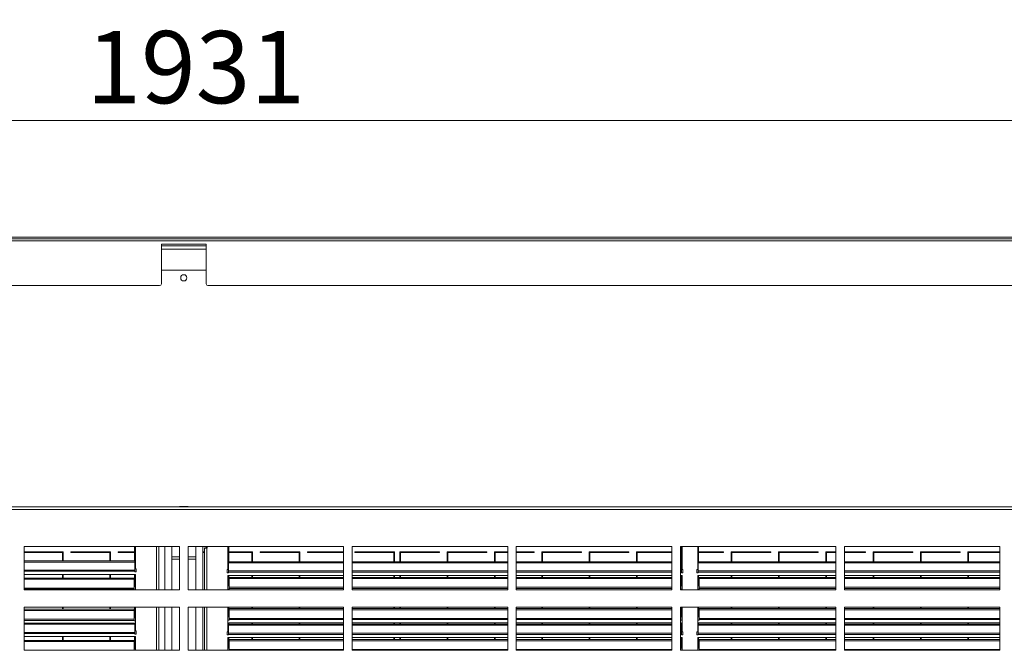
# Model space of a CAD drawing. Units: millimetres. Extents: x 159 to 5491, y 203 to 3815.
# Drawn here: x 2767 to 3337, y 2326 to 2691 of the extents above; entities that cross this region are included whole.
import ezdxf

# ---------------------------------------------------------------- set-up
doc = ezdxf.new("R2010")
doc.units = ezdxf.units.MM
doc.header["$LTSCALE"] = 19
doc.layers.add('AM - Dimension', color=9, linetype='Continuous', lineweight=5, true_color=0x808080)
doc.layers.add('Visible (Drawing)', color=7, linetype='Continuous', lineweight=5)
doc.layers.add('Visible Narrow (ISO)', color=7, linetype='Continuous', lineweight=5)
doc.styles.add('Arial 220', font='arial.ttf')
doc.dimstyles.new('AM Arbejdstegninger', dxfattribs={"dimscale": 19, "dimtxt": 2.2, "dimasz": 2, "dimexe": 1.5, "dimexo": 0.5, "dimgap": 0.5, "dimtad": 1, "dimdec": 1, "dimrnd": 1e-08, "dimtxsty": 'Arial 220', "dimblk": 'Filled-1', "dimcen": 0.09, "dimdle": 6, "dimclrd": 8, "dimclre": 8, "dimclrt": 7, "dimadec": 1, "dimazin": 2, "dimtfac": 0.545455, "dimtmove": 0, "dimatfit": 3, "dimfxl": 1, "dimtolj": 1, "dimlwd": 0, "dimlwe": 0, "dimarcsym": 0})

# ---------------------------------------------------------------- blocks, each defined once
blk = doc.blocks.new('Filled-1')
at = {"color": 0}
for p, q in [((0, 0), (-1, 0.15)), ((-1, 0.15), (-1, -0.15)), ((-1, 0), (0, 0)), ((-1, -0.15), (0, 0))]:
    blk.add_line(p, q, dxfattribs=at)
at = {"color": 0, "flags": 128}
blk.add_lwpolyline([(-1, -0.15), (0, 0), (-1, 0.15), (-1, -0.15)], dxfattribs=at)
at = {"color": 0}
blk.add_solid([(-1, -0.15), (0, 0), (-1, 0.15), (-1, -0.15)], dxfattribs=at)
blk = doc.blocks.new('*D41')
at = {"layer": 'AM - Dimension', "color": 8, "lineweight": 0, "transparency": 16777216}
for p, q in [((1896.65, 2574.82), (1896.65, 2661.38)), ((3827.65, 2574.82), (3827.65, 2661.38)), ((1934.65, 2632.88), (3789.65, 2632.88))]:
    blk.add_line(p, q, dxfattribs=at)
at = {"layer": 'Defpoints', "color": 0, "transparency": 16777216}
for p in [(3827.65, 2632.88), (1896.65, 2565.32), (3827.65, 2565.32)]:
    blk.add_point(p, dxfattribs=at)
at = {"layer": 'AM - Dimension', "color": 8, "lineweight": 0, "transparency": 16777216, "xscale": 38, "yscale": 38, "zscale": 38, "rotation": 180}
blk.add_blockref('Filled-1', (1896.65, 2632.88), dxfattribs=at)
at = {"layer": 'AM - Dimension', "color": 8, "lineweight": 0, "transparency": 16777216, "xscale": 38, "yscale": 38, "zscale": 38}
blk.add_blockref('Filled-1', (3827.65, 2632.88), dxfattribs=at)
at = {"layer": 'AM - Dimension', "color": 7, "lineweight": 5, "transparency": 16777216, "insert": (2805.74, 2663.74), "char_height": 41.8, "attachment_point": 4, "style": 'Arial 220'}
blk.add_mtext('\\A1;1931', dxfattribs=at)

msp = doc.modelspace()

# ---------------------------------------------------------------- linework, layer by layer
at = {"layer": 'Visible (Drawing)'}
for p, q in [((1917.149, 2565.316), (3807.149, 2565.316)), ((1917.149, 2564.316), (3807.149, 2564.316)), ((2849.149, 2538.316), (2849.149, 2561.316)), ((2849.149, 2561.316), (2875.149, 2561.316)), ((2875.149, 2560.345), (2849.149, 2560.345)), ((2875.149, 2561.316), (2875.149, 2538.316)), ((2849.149, 2546.345), (2875.149, 2546.345)), ((2848.149, 2537.316), (1986.149, 2537.316)), ((3738.149, 2537.316), (2876.149, 2537.316)), ((1912.649, 2409.345), (3811.649, 2409.345)), ((2859.649, 2409.595), (2864.649, 2409.595)), ((2859.649, 2409.345), (2859.649, 2409.595)), ((2864.649, 2409.595), (2864.649, 2409.345)), ((2769.649, 2361.345), (2769.649, 2386.345)), ((2769.649, 2386.345), (2859.649, 2386.345)), ((2769.649, 2383.345), (2792.349, 2383.345)), ((2791.949, 2382.945), (2769.649, 2382.945)), ((2791.949, 2378.021), (2791.949, 2382.945)), ((2792.349, 2383.345), (2792.349, 2378.021)), ((2796.749, 2382.945), (2796.749, 2383.345)), ((2796.749, 2383.345), (2819.749, 2383.345)), ((2819.349, 2382.945), (2796.749, 2382.945)), ((2819.349, 2378.021), (2819.349, 2382.945)), ((2819.749, 2383.345), (2819.749, 2378.021)), ((2824.149, 2382.945), (2824.149, 2383.345)), ((2824.149, 2383.345), (2833.649, 2383.345)), ((2833.649, 2382.945), (2824.149, 2382.945)), ((2833.649, 2386.345), (2833.649, 2378.021)), ((2834.149, 2386.345), (2834.149, 2373.535)), ((2847.649, 2386.345), (2847.649, 2361.345)), ((2851.149, 2386.345), (2851.149, 2361.345)), ((2855.149, 2386.345), (2855.149, 2361.345)), ((2859.649, 2386.345), (2859.649, 2361.345)), ((2864.649, 2386.345), (2954.649, 2386.345)), ((2864.649, 2361.345), (2864.649, 2386.345)), ((2869.149, 2386.345), (2869.149, 2361.345)), ((2873.149, 2361.345), (2873.149, 2386.345)), ((2873.149, 2383.345), (2874.149, 2383.345)), ((2874.149, 2382.945), (2873.149, 2382.945)), ((2874.149, 2386.145), (2874.149, 2386.345)), ((2874.149, 2386.145), (2875.774, 2386.145)), ((2874.149, 2385.395), (2875.399, 2385.395)), ((2874.149, 2361.345), (2874.149, 2385.395)), ((2875.349, 2386.145), (2875.349, 2385.395)), ((2875.774, 2385.395), (2875.399, 2385.395)), ((2875.774, 2386.145), (2875.774, 2385.395)), ((2887.649, 2373.085), (2887.649, 2386.345)), ((2888.149, 2377.546), (2888.149, 2386.345)), ((2888.149, 2383.345), (2901.949, 2383.345)), ((2901.549, 2382.945), (2888.149, 2382.945)), ((2901.549, 2377.546), (2901.549, 2382.945)), ((2901.949, 2383.345), (2901.949, 2377.546)), ((2906.349, 2382.945), (2906.349, 2383.345)), ((2906.349, 2383.345), (2929.349, 2383.345)), ((2928.949, 2382.945), (2906.349, 2382.945)), ((2928.949, 2377.546), (2928.949, 2382.945)), ((2929.349, 2383.345), (2929.349, 2377.546)), ((2933.749, 2382.945), (2933.749, 2383.345)), ((2933.749, 2383.345), (2954.649, 2383.345)), ((2954.649, 2382.945), (2933.749, 2382.945)), ((2954.649, 2386.345), (2954.649, 2361.345)), ((2959.649, 2386.345), (3049.649, 2386.345)), ((2959.649, 2361.345), (2959.649, 2386.345)), ((2961.149, 2382.945), (2961.149, 2383.345)), ((2961.149, 2383.345), (2984.149, 2383.345)), ((2983.749, 2382.945), (2961.149, 2382.945)), ((2977.149, 2383.345), (2977.149, 2382.945)), ((2983.749, 2377.546), (2983.749, 2382.945)), ((2984.149, 2383.345), (2984.149, 2377.546)), ((2987.149, 2377.546), (2987.149, 2383.345)), ((2987.149, 2383.345), (3010.149, 2383.345)), ((3010.149, 2382.945), (2987.549, 2382.945)), ((2987.549, 2382.945), (2987.549, 2377.546)), ((2993.649, 2382.945), (2993.649, 2383.345)), ((3010.149, 2383.345), (3010.149, 2382.945)), ((3014.549, 2377.546), (3014.549, 2383.345)), ((3014.549, 2383.345), (3037.549, 2383.345)), ((3037.549, 2382.945), (3014.949, 2382.945)), ((3014.949, 2382.945), (3014.949, 2377.546)), ((3037.549, 2383.345), (3037.549, 2382.945)), ((3041.949, 2377.546), (3041.949, 2383.345)), ((3041.949, 2383.345), (3049.649, 2383.345)), ((3049.649, 2382.945), (3042.349, 2382.945)), ((3042.349, 2382.945), (3042.349, 2377.546)), ((3049.649, 2386.345), (3049.649, 2361.345)), ((3054.649, 2386.345), (3144.649, 2386.345)), ((3054.649, 2361.345), (3054.649, 2386.345)), ((3054.649, 2383.345), (3064.949, 2383.345)), ((3064.949, 2382.945), (3054.649, 2382.945)), ((3064.949, 2383.345), (3064.949, 2382.945)), ((3069.349, 2377.546), (3069.349, 2383.345)), ((3069.349, 2383.345), (3092.349, 2383.345)), ((3092.349, 2382.945), (3069.749, 2382.945)), ((3069.749, 2382.945), (3069.749, 2377.546)), ((3092.349, 2383.345), (3092.349, 2382.945)), ((3096.749, 2377.546), (3096.749, 2383.345)), ((3096.749, 2383.345), (3119.749, 2383.345)), ((3119.749, 2382.945), (3097.149, 2382.945)), ((3097.149, 2382.945), (3097.149, 2377.546)), ((3119.749, 2383.345), (3119.749, 2382.945)), ((3124.149, 2377.546), (3124.149, 2383.345)), ((3124.149, 2383.345), (3144.649, 2383.345)), ((3144.649, 2382.945), (3124.549, 2382.945)), ((3124.549, 2382.945), (3124.549, 2377.546)), ((3144.649, 2386.345), (3144.649, 2361.345)), ((3149.649, 2386.345), (3239.649, 2386.345)), ((3149.649, 2361.345), (3149.649, 2386.345)), ((3150.149, 2386.345), (3150.149, 2377.546)), ((3150.649, 2386.345), (3150.649, 2373.085)), ((3159.649, 2373.085), (3159.649, 2386.345)), ((3160.149, 2377.546), (3160.149, 2386.345)), ((3160.149, 2383.345), (3174.549, 2383.345)), ((3174.549, 2382.945), (3160.149, 2382.945)), ((3174.549, 2383.345), (3174.549, 2382.945)), ((3178.949, 2377.546), (3178.949, 2383.345)), ((3178.949, 2383.345), (3201.949, 2383.345)), ((3201.949, 2382.945), (3179.349, 2382.945)), ((3179.349, 2382.945), (3179.349, 2377.546)), ((3201.949, 2383.345), (3201.949, 2382.945)), ((3206.349, 2377.546), (3206.349, 2383.345)), ((3206.349, 2383.345), (3229.349, 2383.345)), ((3229.349, 2382.945), (3206.749, 2382.945)), ((3206.749, 2382.945), (3206.749, 2377.546)), ((3229.349, 2383.345), (3229.349, 2382.945)), ((3233.749, 2377.546), (3233.749, 2383.345)), ((3233.749, 2383.345), (3239.649, 2383.345)), ((3239.649, 2382.945), (3234.149, 2382.945)), ((3234.149, 2382.945), (3234.149, 2377.546)), ((3239.649, 2386.345), (3239.649, 2361.345)), ((3244.649, 2386.345), (3334.649, 2386.345)), ((3244.649, 2361.345), (3244.649, 2386.345)), ((3244.649, 2383.345), (3256.749, 2383.345)), ((3256.749, 2382.945), (3244.649, 2382.945)), ((3256.749, 2383.345), (3256.749, 2382.945)), ((3261.149, 2377.546), (3261.149, 2383.345)), ((3261.149, 2383.345), (3284.149, 2383.345)), ((3284.149, 2382.945), (3261.549, 2382.945)), ((3261.549, 2382.945), (3261.549, 2377.546)), ((3284.149, 2383.345), (3284.149, 2382.945)), ((3288.549, 2377.546), (3288.549, 2383.345)), ((3288.549, 2383.345), (3311.549, 2383.345)), ((3311.549, 2382.945), (3288.949, 2382.945)), ((3288.949, 2382.945), (3288.949, 2377.546)), ((3311.549, 2383.345), (3311.549, 2382.945)), ((3315.949, 2377.546), (3315.949, 2383.345)), ((3315.949, 2383.345), (3334.649, 2383.345)), ((3334.649, 2382.945), (3316.349, 2382.945)), ((3316.349, 2382.945), (3316.349, 2377.546)), ((3334.649, 2386.345), (3334.649, 2361.345)), ((2769.649, 2378.021), (2833.849, 2378.021)), ((2833.849, 2377.371), (2769.649, 2377.371)), ((2833.849, 2378.021), (2833.849, 2377.371)), ((2833.849, 2372.679), (2833.849, 2377.371)), ((2855.149, 2380.345), (2859.649, 2380.345)), ((2855.149, 2379.145), (2859.649, 2379.145)), ((2864.649, 2380.345), (2869.149, 2380.345)), ((2864.649, 2379.145), (2869.149, 2379.145)), ((2887.949, 2377.546), (2887.949, 2376.896)), ((2887.949, 2377.546), (2954.649, 2377.546)), ((2959.649, 2377.546), (3049.649, 2377.546)), ((3054.649, 2377.546), (3144.649, 2377.546)), ((3149.649, 2377.546), (3150.349, 2377.546)), ((3150.349, 2377.546), (3150.349, 2376.896)), ((3159.949, 2377.546), (3159.949, 2376.896)), ((3159.949, 2377.546), (3239.649, 2377.546)), ((3244.649, 2377.546), (3334.649, 2377.546)), ((2833.849, 2372.029), (2833.849, 2372.679)), ((2833.849, 2371.654), (2833.849, 2372.029)), ((2834.599, 2371.654), (2833.849, 2371.654)), ((2834.149, 2373.535), (2834.599, 2373.535)), ((2834.599, 2373.535), (2834.599, 2371.654)), ((2887.199, 2371.204), (2887.199, 2373.085)), ((2887.199, 2373.085), (2887.649, 2373.085)), ((2887.949, 2371.204), (2887.199, 2371.204)), ((2887.949, 2376.896), (2887.949, 2372.229)), ((2954.649, 2376.896), (2887.949, 2376.896)), ((2887.949, 2372.229), (2887.949, 2371.579)), ((2887.949, 2371.579), (2887.949, 2371.204)), ((3049.649, 2376.896), (2959.649, 2376.896)), ((3144.649, 2376.896), (3054.649, 2376.896)), ((3150.349, 2376.896), (3149.649, 2376.896)), ((3150.349, 2372.229), (3150.349, 2376.896)), ((3150.349, 2371.579), (3150.349, 2372.229)), ((3150.349, 2371.204), (3150.349, 2371.579)), ((3151.099, 2371.204), (3150.349, 2371.204)), ((3150.649, 2373.085), (3151.099, 2373.085)), ((3151.099, 2373.085), (3151.099, 2371.204)), ((3159.199, 2371.204), (3159.199, 2373.085)), ((3159.199, 2373.085), (3159.649, 2373.085)), ((3159.949, 2371.204), (3159.199, 2371.204)), ((3159.949, 2376.896), (3159.949, 2372.229)), ((3239.649, 2376.896), (3159.949, 2376.896)), ((3159.949, 2372.229), (3159.949, 2371.579)), ((3159.949, 2371.579), (3159.949, 2371.204)), ((3334.649, 2376.896), (3244.649, 2376.896)), ((2769.649, 2370.254), (2834.149, 2370.254)), ((2769.649, 2368.089), (2833.349, 2368.089)), ((2833.349, 2367.439), (2769.649, 2367.439)), ((2791.949, 2368.089), (2791.949, 2370.254)), ((2792.349, 2370.254), (2792.349, 2368.089)), ((2819.349, 2368.089), (2819.349, 2370.254)), ((2819.749, 2370.254), (2819.749, 2368.089)), ((2833.349, 2368.089), (2833.349, 2367.439)), ((2833.349, 2362.322), (2833.349, 2367.439)), ((2833.649, 2370.254), (2833.649, 2363.179)), ((2834.149, 2370.254), (2834.149, 2361.345)), ((2887.649, 2361.345), (2887.649, 2369.704)), ((2887.649, 2369.704), (2954.649, 2369.704)), ((2888.149, 2363.635), (2888.149, 2369.704)), ((2888.449, 2368.496), (2888.449, 2367.846)), ((2888.449, 2368.496), (2954.649, 2368.496)), ((2888.449, 2367.846), (2888.449, 2362.779)), ((2954.649, 2367.846), (2888.449, 2367.846)), ((2901.549, 2368.496), (2901.549, 2369.704)), ((2901.949, 2369.704), (2901.949, 2368.496)), ((2928.949, 2368.496), (2928.949, 2369.704)), ((2929.349, 2369.704), (2929.349, 2368.496)), ((2959.649, 2369.704), (3049.649, 2369.704)), ((2959.649, 2368.496), (3049.649, 2368.496)), ((3049.649, 2367.846), (2959.649, 2367.846)), ((2983.749, 2368.496), (2983.749, 2369.704)), ((2984.149, 2369.704), (2984.149, 2368.496)), ((2987.149, 2368.496), (2987.149, 2369.704)), ((2987.549, 2369.704), (2987.549, 2368.496)), ((3014.549, 2368.496), (3014.549, 2369.704)), ((3014.949, 2369.704), (3014.949, 2368.496)), ((3041.949, 2368.496), (3041.949, 2369.704)), ((3042.349, 2369.704), (3042.349, 2368.496)), ((3054.649, 2369.704), (3144.649, 2369.704)), ((3054.649, 2368.496), (3144.649, 2368.496)), ((3144.649, 2367.846), (3054.649, 2367.846)), ((3069.349, 2368.496), (3069.349, 2369.704)), ((3069.749, 2369.704), (3069.749, 2368.496)), ((3096.749, 2368.496), (3096.749, 2369.704)), ((3097.149, 2369.704), (3097.149, 2368.496)), ((3124.149, 2368.496), (3124.149, 2369.704)), ((3124.549, 2369.704), (3124.549, 2368.496)), ((3149.649, 2369.704), (3150.649, 2369.704)), ((3149.649, 2368.496), (3149.849, 2368.496)), ((3149.849, 2367.846), (3149.649, 2367.846)), ((3149.849, 2368.496), (3149.849, 2367.846)), ((3149.849, 2362.779), (3149.849, 2367.846)), ((3150.149, 2369.704), (3150.149, 2363.635)), ((3150.649, 2369.704), (3150.649, 2361.345)), ((3159.649, 2361.345), (3159.649, 2369.704)), ((3159.649, 2369.704), (3239.649, 2369.704)), ((3160.149, 2363.635), (3160.149, 2369.704)), ((3160.449, 2368.496), (3160.449, 2367.846)), ((3160.449, 2368.496), (3239.649, 2368.496)), ((3160.449, 2367.846), (3160.449, 2362.779)), ((3239.649, 2367.846), (3160.449, 2367.846)), ((3178.949, 2368.496), (3178.949, 2369.704)), ((3179.349, 2369.704), (3179.349, 2368.496)), ((3206.349, 2368.496), (3206.349, 2369.704)), ((3206.749, 2369.704), (3206.749, 2368.496)), ((3233.749, 2368.496), (3233.749, 2369.704)), ((3234.149, 2369.704), (3234.149, 2368.496)), ((3244.649, 2369.704), (3334.649, 2369.704)), ((3244.649, 2368.496), (3334.649, 2368.496)), ((3334.649, 2367.846), (3244.649, 2367.846)), ((3261.149, 2368.496), (3261.149, 2369.704)), ((3261.549, 2369.704), (3261.549, 2368.496)), ((3288.549, 2368.496), (3288.549, 2369.704)), ((3288.949, 2369.704), (3288.949, 2368.496)), ((3315.949, 2368.496), (3315.949, 2369.704)), ((3316.349, 2369.704), (3316.349, 2368.496)), ((2859.649, 2361.345), (2769.649, 2361.345)), ((2833.349, 2361.673), (2833.349, 2362.322)), ((2833.349, 2361.345), (2833.349, 2361.673)), ((2833.649, 2363.179), (2834.099, 2363.179)), ((2834.099, 2363.179), (2834.099, 2361.345)), ((2954.649, 2361.345), (2864.649, 2361.345)), ((2887.699, 2361.754), (2887.699, 2363.635)), ((2887.699, 2363.635), (2888.149, 2363.635)), ((2888.449, 2361.754), (2887.699, 2361.754)), ((2888.449, 2362.779), (2888.449, 2362.129)), ((2888.449, 2362.129), (2888.449, 2361.754)), ((3049.649, 2361.345), (2959.649, 2361.345)), ((3144.649, 2361.345), (3054.649, 2361.345)), ((3239.649, 2361.345), (3149.649, 2361.345)), ((3149.849, 2362.129), (3149.849, 2362.779)), ((3149.849, 2361.754), (3149.849, 2362.129)), ((3150.599, 2361.754), (3149.849, 2361.754)), ((3150.149, 2363.635), (3150.599, 2363.635)), ((3150.599, 2363.635), (3150.599, 2361.754)), ((3159.699, 2361.754), (3159.699, 2363.635)), ((3159.699, 2363.635), (3160.149, 2363.635)), ((3160.449, 2361.754), (3159.699, 2361.754)), ((3160.449, 2362.779), (3160.449, 2362.129)), ((3160.449, 2362.129), (3160.449, 2361.754)), ((3334.649, 2361.345), (3244.649, 2361.345)), ((2769.649, 2326.345), (2769.649, 2351.345)), ((2769.649, 2351.345), (2859.649, 2351.345)), ((2769.649, 2350.089), (2833.349, 2350.089)), ((2833.349, 2349.439), (2769.649, 2349.439)), ((2791.949, 2350.089), (2791.949, 2351.345)), ((2792.349, 2351.345), (2792.349, 2350.089)), ((2819.349, 2350.089), (2819.349, 2351.345)), ((2819.749, 2351.345), (2819.749, 2350.089)), ((2833.349, 2350.089), (2833.349, 2349.439)), ((2833.349, 2344.322), (2833.349, 2349.439)), ((2833.649, 2351.345), (2833.649, 2345.179)), ((2834.149, 2351.345), (2834.149, 2337.535)), ((2847.649, 2351.345), (2847.649, 2326.345)), ((2851.149, 2351.345), (2851.149, 2326.345)), ((2855.149, 2351.345), (2855.149, 2326.345)), ((2859.649, 2351.345), (2859.649, 2326.345)), ((2864.649, 2351.345), (2954.649, 2351.345)), ((2864.649, 2326.345), (2864.649, 2351.345)), ((2869.149, 2351.345), (2869.149, 2326.345)), ((2873.149, 2326.345), (2873.149, 2351.345)), ((2874.149, 2326.345), (2874.149, 2351.345)), ((2887.649, 2337.085), (2887.649, 2351.345)), ((2888.149, 2345.635), (2888.149, 2351.345)), ((2888.449, 2350.496), (2888.449, 2349.846)), ((2888.449, 2350.496), (2954.649, 2350.496)), ((2888.449, 2349.846), (2888.449, 2344.779)), ((2954.649, 2349.846), (2888.449, 2349.846)), ((2901.549, 2350.496), (2901.549, 2351.345)), ((2901.949, 2351.345), (2901.949, 2350.496)), ((2928.949, 2350.496), (2928.949, 2351.345)), ((2929.349, 2351.345), (2929.349, 2350.496)), ((2954.649, 2351.345), (2954.649, 2326.345)), ((2959.649, 2351.345), (3049.649, 2351.345)), ((2959.649, 2326.345), (2959.649, 2351.345)), ((2959.649, 2350.496), (3049.649, 2350.496)), ((3049.649, 2349.846), (2959.649, 2349.846)), ((2983.749, 2350.496), (2983.749, 2351.345)), ((2984.149, 2351.345), (2984.149, 2350.496)), ((2987.149, 2350.496), (2987.149, 2351.345)), ((2987.549, 2351.345), (2987.549, 2350.496)), ((3014.549, 2350.496), (3014.549, 2351.345)), ((3014.949, 2351.345), (3014.949, 2350.496)), ((3041.949, 2350.496), (3041.949, 2351.345)), ((3042.349, 2351.345), (3042.349, 2350.496)), ((3049.649, 2351.345), (3049.649, 2326.345)), ((3054.649, 2351.345), (3144.649, 2351.345)), ((3054.649, 2326.345), (3054.649, 2351.345)), ((3054.649, 2350.496), (3144.649, 2350.496)), ((3144.649, 2349.846), (3054.649, 2349.846)), ((3069.349, 2350.496), (3069.349, 2351.345)), ((3069.749, 2351.345), (3069.749, 2350.496)), ((3096.749, 2350.496), (3096.749, 2351.345)), ((3097.149, 2351.345), (3097.149, 2350.496)), ((3124.149, 2350.496), (3124.149, 2351.345)), ((3124.549, 2351.345), (3124.549, 2350.496)), ((3144.649, 2351.345), (3144.649, 2326.345)), ((3149.649, 2351.345), (3239.649, 2351.345)), ((3149.649, 2326.345), (3149.649, 2351.345)), ((3149.649, 2350.496), (3149.849, 2350.496)), ((3149.849, 2349.846), (3149.649, 2349.846)), ((3149.849, 2350.496), (3149.849, 2349.846)), ((3149.849, 2344.779), (3149.849, 2349.846)), ((3150.149, 2351.345), (3150.149, 2345.635)), ((3150.649, 2351.345), (3150.649, 2337.085)), ((3159.649, 2337.085), (3159.649, 2351.345)), ((3160.149, 2345.635), (3160.149, 2351.345)), ((3160.449, 2350.496), (3160.449, 2349.846)), ((3160.449, 2350.496), (3239.649, 2350.496)), ((3160.449, 2349.846), (3160.449, 2344.779)), ((3239.649, 2349.846), (3160.449, 2349.846)), ((3178.949, 2350.496), (3178.949, 2351.345)), ((3179.349, 2351.345), (3179.349, 2350.496)), ((3206.349, 2350.496), (3206.349, 2351.345)), ((3206.749, 2351.345), (3206.749, 2350.496)), ((3233.749, 2350.496), (3233.749, 2351.345)), ((3234.149, 2351.345), (3234.149, 2350.496)), ((3239.649, 2351.345), (3239.649, 2326.345)), ((3244.649, 2351.345), (3334.649, 2351.345)), ((3244.649, 2326.345), (3244.649, 2351.345)), ((3244.649, 2350.496), (3334.649, 2350.496)), ((3334.649, 2349.846), (3244.649, 2349.846)), ((3261.149, 2350.496), (3261.149, 2351.345)), ((3261.549, 2351.345), (3261.549, 2350.496)), ((3288.549, 2350.496), (3288.549, 2351.345)), ((3288.949, 2351.345), (3288.949, 2350.496)), ((3315.949, 2350.496), (3315.949, 2351.345)), ((3316.349, 2351.345), (3316.349, 2350.496)), ((3334.649, 2351.345), (3334.649, 2326.345)), ((2833.349, 2343.673), (2833.349, 2344.322)), ((2833.349, 2343.298), (2833.349, 2343.673)), ((2834.099, 2343.298), (2833.349, 2343.298)), ((2833.649, 2345.179), (2834.099, 2345.179)), ((2834.099, 2345.179), (2834.099, 2343.298)), ((2887.699, 2343.754), (2887.699, 2345.635)), ((2887.699, 2345.635), (2888.149, 2345.635)), ((2888.449, 2343.754), (2887.699, 2343.754)), ((2888.449, 2344.779), (2888.449, 2344.129)), ((2888.449, 2344.129), (2888.449, 2343.754)), ((3149.849, 2344.129), (3149.849, 2344.779)), ((3149.849, 2343.754), (3149.849, 2344.129)), ((3150.599, 2343.754), (3149.849, 2343.754)), ((3150.149, 2345.635), (3150.599, 2345.635)), ((3150.599, 2345.635), (3150.599, 2343.754)), ((3159.699, 2343.754), (3159.699, 2345.635)), ((3159.699, 2345.635), (3160.149, 2345.635)), ((3160.449, 2343.754), (3159.699, 2343.754)), ((3160.449, 2344.779), (3160.449, 2344.129)), ((3160.449, 2344.129), (3160.449, 2343.754)), ((2769.649, 2342.021), (2833.849, 2342.021)), ((2833.849, 2341.371), (2769.649, 2341.371)), ((2833.849, 2342.021), (2833.849, 2341.371)), ((2833.849, 2336.679), (2833.849, 2341.371)), ((2834.149, 2337.535), (2834.599, 2337.535)), ((2834.599, 2337.535), (2834.599, 2335.654)), ((2887.199, 2335.204), (2887.199, 2337.085)), ((2887.199, 2337.085), (2887.649, 2337.085)), ((2887.949, 2341.546), (2887.949, 2340.896)), ((2887.949, 2341.546), (2954.649, 2341.546)), ((2887.949, 2340.896), (2887.949, 2336.229)), ((2954.649, 2340.896), (2887.949, 2340.896)), ((2888.149, 2342.195), (2954.649, 2342.195)), ((2888.149, 2341.546), (2888.149, 2342.195)), ((2901.549, 2341.546), (2901.549, 2342.195)), ((2901.949, 2342.195), (2901.949, 2341.546)), ((2928.949, 2341.546), (2928.949, 2342.195)), ((2929.349, 2342.195), (2929.349, 2341.546)), ((2959.649, 2342.195), (3049.649, 2342.195)), ((2959.649, 2341.546), (3049.649, 2341.546)), ((3049.649, 2340.896), (2959.649, 2340.896)), ((2983.749, 2341.546), (2983.749, 2342.195)), ((2984.149, 2342.195), (2984.149, 2341.546)), ((2987.149, 2341.546), (2987.149, 2342.195)), ((2987.549, 2342.195), (2987.549, 2341.546)), ((3014.549, 2341.546), (3014.549, 2342.195)), ((3014.949, 2342.195), (3014.949, 2341.546)), ((3041.949, 2341.546), (3041.949, 2342.195)), ((3042.349, 2342.195), (3042.349, 2341.546)), ((3054.649, 2342.195), (3144.649, 2342.195)), ((3054.649, 2341.546), (3144.649, 2341.546)), ((3144.649, 2340.896), (3054.649, 2340.896)), ((3069.349, 2341.546), (3069.349, 2342.195)), ((3069.749, 2342.195), (3069.749, 2341.546)), ((3096.749, 2341.546), (3096.749, 2342.195)), ((3097.149, 2342.195), (3097.149, 2341.546)), ((3124.149, 2341.546), (3124.149, 2342.195)), ((3124.549, 2342.195), (3124.549, 2341.546)), ((3149.649, 2342.195), (3150.149, 2342.195)), ((3149.649, 2341.546), (3150.349, 2341.546)), ((3150.349, 2340.896), (3149.649, 2340.896)), ((3150.149, 2342.195), (3150.149, 2341.546)), ((3150.349, 2341.546), (3150.349, 2340.896)), ((3150.349, 2336.229), (3150.349, 2340.896)), ((3150.649, 2337.085), (3151.099, 2337.085)), ((3151.099, 2337.085), (3151.099, 2335.204)), ((3159.199, 2335.204), (3159.199, 2337.085)), ((3159.199, 2337.085), (3159.649, 2337.085)), ((3159.949, 2341.546), (3159.949, 2340.896)), ((3159.949, 2341.546), (3239.649, 2341.546)), ((3159.949, 2340.896), (3159.949, 2336.229)), ((3239.649, 2340.896), (3159.949, 2340.896)), ((3160.149, 2342.195), (3239.649, 2342.195)), ((3160.149, 2341.546), (3160.149, 2342.195)), ((3178.949, 2341.546), (3178.949, 2342.195)), ((3179.349, 2342.195), (3179.349, 2341.546)), ((3206.349, 2341.546), (3206.349, 2342.195)), ((3206.749, 2342.195), (3206.749, 2341.546)), ((3233.749, 2341.546), (3233.749, 2342.195)), ((3234.149, 2342.195), (3234.149, 2341.546)), ((3244.649, 2342.195), (3334.649, 2342.195)), ((3244.649, 2341.546), (3334.649, 2341.546)), ((3334.649, 2340.896), (3244.649, 2340.896)), ((3261.149, 2341.546), (3261.149, 2342.195)), ((3261.549, 2342.195), (3261.549, 2341.546)), ((3288.549, 2341.546), (3288.549, 2342.195)), ((3288.949, 2342.195), (3288.949, 2341.546)), ((3315.949, 2341.546), (3315.949, 2342.195)), ((3316.349, 2342.195), (3316.349, 2341.546)), ((2769.649, 2334.254), (2834.149, 2334.254)), ((2769.649, 2332.089), (2833.349, 2332.089)), ((2833.349, 2331.439), (2769.649, 2331.439)), ((2791.949, 2332.089), (2791.949, 2334.254)), ((2792.349, 2334.254), (2792.349, 2332.089)), ((2819.349, 2332.089), (2819.349, 2334.254)), ((2819.749, 2334.254), (2819.749, 2332.089)), ((2833.349, 2332.089), (2833.349, 2331.439)), ((2833.349, 2326.345), (2833.349, 2331.439)), ((2833.649, 2334.254), (2833.649, 2327.179)), ((2833.849, 2336.029), (2833.849, 2336.679)), ((2833.849, 2335.654), (2833.849, 2336.029)), ((2834.599, 2335.654), (2833.849, 2335.654)), ((2834.149, 2334.254), (2834.149, 2326.345)), ((2887.949, 2335.204), (2887.199, 2335.204)), ((2887.649, 2326.345), (2887.649, 2333.704)), ((2887.649, 2333.704), (2954.649, 2333.704)), ((2887.949, 2336.229), (2887.949, 2335.579)), ((2887.949, 2335.579), (2887.949, 2335.204)), ((2888.149, 2327.635), (2888.149, 2333.704)), ((2888.449, 2332.496), (2888.449, 2331.846)), ((2888.449, 2332.496), (2954.649, 2332.496)), ((2888.449, 2331.846), (2888.449, 2326.779)), ((2954.649, 2331.846), (2888.449, 2331.846)), ((2901.549, 2332.496), (2901.549, 2333.704)), ((2901.949, 2333.704), (2901.949, 2332.496)), ((2928.949, 2332.496), (2928.949, 2333.704)), ((2929.349, 2333.704), (2929.349, 2332.496)), ((2959.649, 2333.704), (3049.649, 2333.704)), ((2959.649, 2332.496), (3049.649, 2332.496)), ((3049.649, 2331.846), (2959.649, 2331.846)), ((2983.749, 2332.496), (2983.749, 2333.704)), ((2984.149, 2333.704), (2984.149, 2332.496)), ((2987.149, 2332.496), (2987.149, 2333.704)), ((2987.549, 2333.704), (2987.549, 2332.496)), ((3014.549, 2332.496), (3014.549, 2333.704)), ((3014.949, 2333.704), (3014.949, 2332.496)), ((3041.949, 2332.496), (3041.949, 2333.704)), ((3042.349, 2333.704), (3042.349, 2332.496)), ((3054.649, 2333.704), (3144.649, 2333.704)), ((3054.649, 2332.496), (3144.649, 2332.496)), ((3144.649, 2331.846), (3054.649, 2331.846)), ((3069.349, 2332.496), (3069.349, 2333.704)), ((3069.749, 2333.704), (3069.749, 2332.496)), ((3096.749, 2332.496), (3096.749, 2333.704)), ((3097.149, 2333.704), (3097.149, 2332.496)), ((3124.149, 2332.496), (3124.149, 2333.704)), ((3124.549, 2333.704), (3124.549, 2332.496)), ((3149.649, 2333.704), (3150.649, 2333.704)), ((3149.649, 2332.496), (3149.849, 2332.496)), ((3149.849, 2331.846), (3149.649, 2331.846)), ((3149.849, 2332.496), (3149.849, 2331.846)), ((3149.849, 2326.779), (3149.849, 2331.846)), ((3150.149, 2333.704), (3150.149, 2327.635)), ((3150.349, 2335.579), (3150.349, 2336.229)), ((3150.349, 2335.204), (3150.349, 2335.579)), ((3151.099, 2335.204), (3150.349, 2335.204)), ((3150.649, 2333.704), (3150.649, 2326.345)), ((3159.949, 2335.204), (3159.199, 2335.204)), ((3159.649, 2326.345), (3159.649, 2333.704)), ((3159.649, 2333.704), (3239.649, 2333.704)), ((3159.949, 2336.229), (3159.949, 2335.579)), ((3159.949, 2335.579), (3159.949, 2335.204)), ((3160.149, 2327.635), (3160.149, 2333.704)), ((3160.449, 2332.496), (3160.449, 2331.846)), ((3160.449, 2332.496), (3239.649, 2332.496)), ((3160.449, 2331.846), (3160.449, 2326.779)), ((3239.649, 2331.846), (3160.449, 2331.846)), ((3178.949, 2332.496), (3178.949, 2333.704)), ((3179.349, 2333.704), (3179.349, 2332.496)), ((3206.349, 2332.496), (3206.349, 2333.704)), ((3206.749, 2333.704), (3206.749, 2332.496)), ((3233.749, 2332.496), (3233.749, 2333.704)), ((3234.149, 2333.704), (3234.149, 2332.496)), ((3244.649, 2333.704), (3334.649, 2333.704)), ((3244.649, 2332.496), (3334.649, 2332.496)), ((3334.649, 2331.846), (3244.649, 2331.846)), ((3261.149, 2332.496), (3261.149, 2333.704)), ((3261.549, 2333.704), (3261.549, 2332.496)), ((3288.549, 2332.496), (3288.549, 2333.704)), ((3288.949, 2333.704), (3288.949, 2332.496)), ((3315.949, 2332.496), (3315.949, 2333.704)), ((3316.349, 2333.704), (3316.349, 2332.496)), ((2859.649, 2326.345), (2769.649, 2326.345)), ((2833.649, 2327.179), (2834.099, 2327.179)), ((2834.099, 2327.179), (2834.099, 2326.345)), ((2954.649, 2326.345), (2864.649, 2326.345)), ((2887.699, 2326.345), (2887.699, 2327.635)), ((2887.699, 2327.635), (2888.149, 2327.635)), ((2888.449, 2326.779), (2888.449, 2326.345)), ((3049.649, 2326.345), (2959.649, 2326.345)), ((3144.649, 2326.345), (3054.649, 2326.345)), ((3239.649, 2326.345), (3149.649, 2326.345)), ((3149.849, 2326.345), (3149.849, 2326.779)), ((3150.149, 2327.635), (3150.599, 2327.635)), ((3150.599, 2327.635), (3150.599, 2326.345)), ((3159.699, 2326.345), (3159.699, 2327.635)), ((3159.699, 2327.635), (3160.149, 2327.635)), ((3160.449, 2326.779), (3160.449, 2326.345)), ((3334.649, 2326.345), (3244.649, 2326.345))]:
    msp.add_line(p, q, dxfattribs=at)
msp.add_circle((2862.149, 2541.845), 1.8, dxfattribs=at)
for centre, start, end in [((2848.149, 2538.316), 270, 0), ((2876.149, 2538.316), 180, 270)]:
    msp.add_arc(centre, 1, start, end, dxfattribs=at)
at = {"layer": 'Visible Narrow (ISO)'}
for p, q in [((3801.649, 2563.316), (1922.649, 2563.316)), ((2875.149, 2558.345), (2849.149, 2558.345)), ((3811.649, 2407.845), (1912.649, 2407.845)), ((2846.399, 2361.345), (2846.399, 2386.345)), ((2875.399, 2385.395), (2875.399, 2361.345)), ((2769.649, 2372.679), (2833.849, 2372.679)), ((2833.849, 2372.029), (2769.649, 2372.029)), ((2887.949, 2372.229), (2954.649, 2372.229)), ((2954.649, 2371.579), (2887.949, 2371.579)), ((2959.649, 2372.229), (3049.649, 2372.229)), ((3049.649, 2371.579), (2959.649, 2371.579)), ((3054.649, 2372.229), (3144.649, 2372.229)), ((3144.649, 2371.579), (3054.649, 2371.579)), ((3149.649, 2372.229), (3150.349, 2372.229)), ((3150.349, 2371.579), (3149.649, 2371.579)), ((3159.949, 2372.229), (3239.649, 2372.229)), ((3239.649, 2371.579), (3159.949, 2371.579)), ((3244.649, 2372.229), (3334.649, 2372.229)), ((3334.649, 2371.579), (3244.649, 2371.579)), ((2769.649, 2362.322), (2833.349, 2362.322)), ((2833.349, 2361.673), (2769.649, 2361.673)), ((2888.449, 2362.779), (2954.649, 2362.779)), ((2954.649, 2362.129), (2888.449, 2362.129)), ((2959.649, 2362.779), (3049.649, 2362.779)), ((3049.649, 2362.129), (2959.649, 2362.129)), ((3054.649, 2362.779), (3144.649, 2362.779)), ((3144.649, 2362.129), (3054.649, 2362.129)), ((3149.649, 2362.779), (3149.849, 2362.779)), ((3149.849, 2362.129), (3149.649, 2362.129)), ((3160.449, 2362.779), (3239.649, 2362.779)), ((3239.649, 2362.129), (3160.449, 2362.129)), ((3244.649, 2362.779), (3334.649, 2362.779)), ((3334.649, 2362.129), (3244.649, 2362.129)), ((2846.399, 2326.345), (2846.399, 2351.345)), ((2875.399, 2351.345), (2875.399, 2326.345)), ((2769.649, 2344.322), (2833.349, 2344.322)), ((2833.349, 2343.673), (2769.649, 2343.673)), ((2888.449, 2344.779), (2954.649, 2344.779)), ((2954.649, 2344.129), (2888.449, 2344.129)), ((2959.649, 2344.779), (3049.649, 2344.779)), ((3049.649, 2344.129), (2959.649, 2344.129)), ((3054.649, 2344.779), (3144.649, 2344.779)), ((3144.649, 2344.129), (3054.649, 2344.129)), ((3149.649, 2344.779), (3149.849, 2344.779)), ((3149.849, 2344.129), (3149.649, 2344.129)), ((3160.449, 2344.779), (3239.649, 2344.779)), ((3239.649, 2344.129), (3160.449, 2344.129)), ((3244.649, 2344.779), (3334.649, 2344.779)), ((3334.649, 2344.129), (3244.649, 2344.129)), ((2769.649, 2336.679), (2833.849, 2336.679)), ((2833.849, 2336.029), (2769.649, 2336.029)), ((2887.949, 2336.229), (2954.649, 2336.229)), ((2954.649, 2335.579), (2887.949, 2335.579)), ((2959.649, 2336.229), (3049.649, 2336.229)), ((3049.649, 2335.579), (2959.649, 2335.579)), ((3054.649, 2336.229), (3144.649, 2336.229)), ((3144.649, 2335.579), (3054.649, 2335.579)), ((3149.649, 2336.229), (3150.349, 2336.229)), ((3150.349, 2335.579), (3149.649, 2335.579)), ((3159.949, 2336.229), (3239.649, 2336.229)), ((3239.649, 2335.579), (3159.949, 2335.579)), ((3244.649, 2336.229), (3334.649, 2336.229)), ((3334.649, 2335.579), (3244.649, 2335.579)), ((2888.449, 2326.779), (2954.649, 2326.779)), ((2959.649, 2326.779), (3049.649, 2326.779)), ((3054.649, 2326.779), (3144.649, 2326.779)), ((3149.649, 2326.779), (3149.849, 2326.779)), ((3160.449, 2326.779), (3239.649, 2326.779)), ((3244.649, 2326.779), (3334.649, 2326.779))]:
    msp.add_line(p, q, dxfattribs=at)

# ---------------------------------------------------------------- dimensions: what is measured, and where the dimension line sits
at = {"layer": 'AM - Dimension', "color": 8, "lineweight": 5, "true_color": 0x808080}
dim = msp.add_linear_dim(base=(3827.649, 2632.882), p1=(1896.649, 2565.316), p2=(3827.649, 2565.316), angle=180, dimstyle='AM Arbejdstegninger', override={"dimgap": 0.5, "dimdec": 1, "dimtol": 0, "dimlim": 0, "dimtp": 0, "dimtm": 0, "dimtdec": 2, "dimtofl": 0, "dimatfit": 1}, dxfattribs=at)
dim.commit()
dim.dimension.update_dxf_attribs({"geometry": '*D41', "text_midpoint": (2862.149, 2632.882), "dimtype": 160})

doc.saveas('drawing.dxf')
